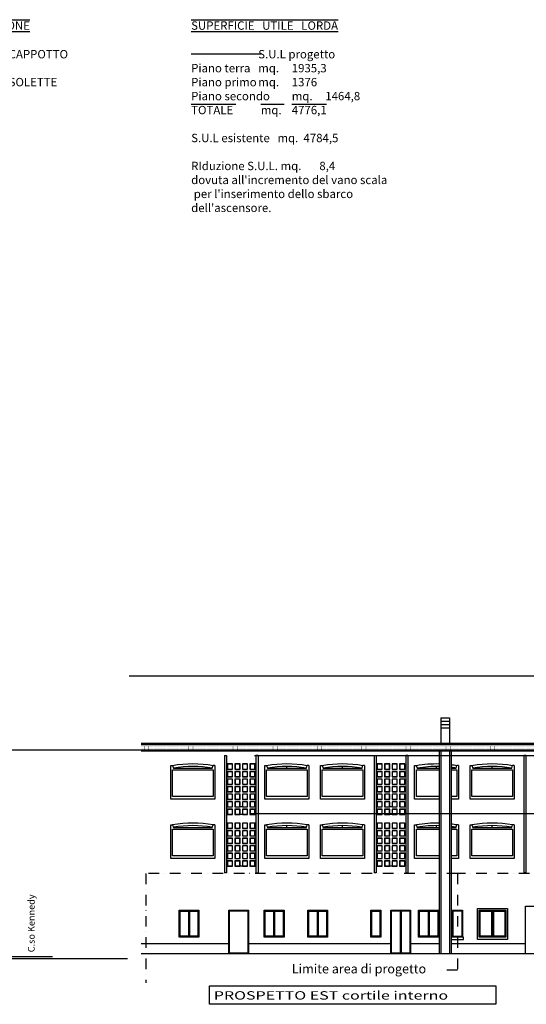
# Model space of a CAD drawing. Units: millimetres. Extents: x -14356 to 77379, y -15083 to 24989.
# Drawn here: x 41148 to 44170, y -6802 to -927 of the extents above; entities that cross this region are included whole.
import ezdxf

# ---------------------------------------------------------------- set-up
doc = ezdxf.new("R2010")
doc.units = ezdxf.units.MM
doc.linetypes.add('DASHDOT', pattern=[25.4, 12.7, -6.35, 0, -6.35])
doc.linetypes.add('DOT', pattern=[6.35, 0, -6.35])
for name, color, linetype in [('arredamento', 6, 'Continuous'), ('DISEGNO', 7, 'Continuous'), ('Muri', 3, 'Continuous'), ('prospetto', 7, 'Continuous'), ('serramenti', 1, 'Continuous'), ('simboli', 2, 'Continuous'), ('SUL', 30, 'Continuous'), ('Testalino', 1, 'Continuous'), ('Testi', 7, 'Continuous'), ('VVF-testi', 2, 'Continuous')]:
    doc.layers.add(name, color=color, linetype=linetype)
doc.layers.add('superfici', color=84, linetype='Continuous', plot=False)
doc.layers.add('zcostruz', color=21, linetype='Continuous', plot=False)
doc.styles.add('stile1', font='swissel.ttf')
doc.styles.add('swiss721', font='swissel.ttf')

msp = doc.modelspace()

# ---------------------------------------------------------------- linework, layer by layer
at = {"layer": 'arredamento'}
for p, q in [((42369.36, -5317.04), (42369.36, -6017.11)), ((42369.36, -5317.04), (42381.36, -5317.04)), ((42381.36, -5317.04), (42381.36, -6017.11)), ((42557.36, -5317.04), (42557.36, -6017.11)), ((42569.36, -5317.04), (42557.36, -5317.04)), ((42569.36, -5317.04), (42569.36, -6017.11)), ((43262.36, -5317.04), (43262.36, -6017.11)), ((43262.36, -5317.04), (43274.36, -5317.04)), ((43274.36, -5317.04), (43274.36, -6017.11)), ((43450.36, -5317.04), (43450.36, -6017.11)), ((43462.36, -5317.04), (43450.36, -5317.04)), ((43462.36, -5317.04), (43462.36, -6017.11)), ((43660.86, -5289.12), (43660.86, -6501.12)), ((43711.86, -5289.12), (43711.86, -6501.12)), ((44155.36, -5317.04), (44155.36, -6017.11)), ((44167.36, -5317.04), (44155.36, -5317.04)), ((44167.36, -5317.04), (44167.36, -6017.11)), ((42381.36, -6017.11), (42369.36, -6017.11)), ((42557.36, -6017.11), (42569.36, -6017.11)), ((43274.36, -6017.11), (43262.36, -6017.11)), ((43450.36, -6017.11), (43462.36, -6017.11)), ((44167.36, -6017.11), (44155.36, -6017.11))]:
    msp.add_line(p, q, dxfattribs=at)
for points in [[(42386.36, -5399.11), (42417.36, -5399.11), (42417.36, -5368.11), (42386.36, -5368.11)], [(42431.36, -5399.11), (42462.36, -5399.11), (42462.36, -5368.11), (42431.36, -5368.11)], [(42476.36, -5399.11), (42507.36, -5399.11), (42507.36, -5368.11), (42476.36, -5368.11)], [(42521.36, -5399.11), (42552.36, -5399.11), (42552.36, -5368.11), (42521.36, -5368.11)], [(43279.36, -5399.11), (43310.36, -5399.11), (43310.36, -5368.11), (43279.36, -5368.11)], [(43324.36, -5399.11), (43355.36, -5399.11), (43355.36, -5368.11), (43324.36, -5368.11)], [(43369.36, -5399.11), (43400.36, -5399.11), (43400.36, -5368.11), (43369.36, -5368.11)], [(43414.36, -5399.11), (43445.36, -5399.11), (43445.36, -5368.11), (43414.36, -5368.11)], [(42386.36, -5444.11), (42417.36, -5444.11), (42417.36, -5413.11), (42386.36, -5413.11)], [(42386.36, -5489.11), (42417.36, -5489.11), (42417.36, -5458.11), (42386.36, -5458.11)], [(42431.36, -5444.11), (42462.36, -5444.11), (42462.36, -5413.11), (42431.36, -5413.11)], [(42431.36, -5489.11), (42462.36, -5489.11), (42462.36, -5458.11), (42431.36, -5458.11)], [(42476.36, -5444.11), (42507.36, -5444.11), (42507.36, -5413.11), (42476.36, -5413.11)], [(42476.36, -5489.11), (42507.36, -5489.11), (42507.36, -5458.11), (42476.36, -5458.11)], [(42521.36, -5444.11), (42552.36, -5444.11), (42552.36, -5413.11), (42521.36, -5413.11)], [(42521.36, -5489.11), (42552.36, -5489.11), (42552.36, -5458.11), (42521.36, -5458.11)], [(43279.36, -5444.11), (43310.36, -5444.11), (43310.36, -5413.11), (43279.36, -5413.11)], [(43279.36, -5489.11), (43310.36, -5489.11), (43310.36, -5458.11), (43279.36, -5458.11)], [(43324.36, -5444.11), (43355.36, -5444.11), (43355.36, -5413.11), (43324.36, -5413.11)], [(43324.36, -5489.11), (43355.36, -5489.11), (43355.36, -5458.11), (43324.36, -5458.11)], [(43369.36, -5444.11), (43400.36, -5444.11), (43400.36, -5413.11), (43369.36, -5413.11)], [(43369.36, -5489.11), (43400.36, -5489.11), (43400.36, -5458.11), (43369.36, -5458.11)], [(43414.36, -5444.11), (43445.36, -5444.11), (43445.36, -5413.11), (43414.36, -5413.11)], [(43414.36, -5489.11), (43445.36, -5489.11), (43445.36, -5458.11), (43414.36, -5458.11)], [(42386.36, -5534.11), (42417.36, -5534.11), (42417.36, -5503.11), (42386.36, -5503.11)], [(42431.36, -5534.11), (42462.36, -5534.11), (42462.36, -5503.11), (42431.36, -5503.11)], [(42476.36, -5534.11), (42507.36, -5534.11), (42507.36, -5503.11), (42476.36, -5503.11)], [(42521.36, -5534.11), (42552.36, -5534.11), (42552.36, -5503.11), (42521.36, -5503.11)], [(43279.36, -5534.11), (43310.36, -5534.11), (43310.36, -5503.11), (43279.36, -5503.11)], [(43324.36, -5534.11), (43355.36, -5534.11), (43355.36, -5503.11), (43324.36, -5503.11)], [(43369.36, -5534.11), (43400.36, -5534.11), (43400.36, -5503.11), (43369.36, -5503.11)], [(43414.36, -5534.11), (43445.36, -5534.11), (43445.36, -5503.11), (43414.36, -5503.11)], [(42386.36, -5579.11), (42417.36, -5579.11), (42417.36, -5548.11), (42386.36, -5548.11)], [(42431.36, -5579.11), (42462.36, -5579.11), (42462.36, -5548.11), (42431.36, -5548.11)], [(42476.36, -5579.11), (42507.36, -5579.11), (42507.36, -5548.11), (42476.36, -5548.11)], [(42521.36, -5579.11), (42552.36, -5579.11), (42552.36, -5548.11), (42521.36, -5548.11)], [(43279.36, -5579.11), (43310.36, -5579.11), (43310.36, -5548.11), (43279.36, -5548.11)], [(43324.36, -5579.11), (43355.36, -5579.11), (43355.36, -5548.11), (43324.36, -5548.11)], [(43369.36, -5579.11), (43400.36, -5579.11), (43400.36, -5548.11), (43369.36, -5548.11)], [(43414.36, -5579.11), (43445.36, -5579.11), (43445.36, -5548.11), (43414.36, -5548.11)], [(42386.36, -5624.11), (42417.36, -5624.11), (42417.36, -5593.11), (42386.36, -5593.11)], [(42386.36, -5669.11), (42417.36, -5669.11), (42417.36, -5638.11), (42386.36, -5638.11)], [(42431.36, -5624.11), (42462.36, -5624.11), (42462.36, -5593.11), (42431.36, -5593.11)], [(42431.36, -5669.11), (42462.36, -5669.11), (42462.36, -5638.11), (42431.36, -5638.11)], [(42476.36, -5624.11), (42507.36, -5624.11), (42507.36, -5593.11), (42476.36, -5593.11)], [(42476.36, -5669.11), (42507.36, -5669.11), (42507.36, -5638.11), (42476.36, -5638.11)], [(42521.36, -5624.11), (42552.36, -5624.11), (42552.36, -5593.11), (42521.36, -5593.11)], [(42521.36, -5669.11), (42552.36, -5669.11), (42552.36, -5638.11), (42521.36, -5638.11)], [(43279.36, -5624.11), (43310.36, -5624.11), (43310.36, -5593.11), (43279.36, -5593.11)], [(43279.36, -5669.11), (43310.36, -5669.11), (43310.36, -5638.11), (43279.36, -5638.11)], [(43324.36, -5624.11), (43355.36, -5624.11), (43355.36, -5593.11), (43324.36, -5593.11)], [(43324.36, -5669.11), (43355.36, -5669.11), (43355.36, -5638.11), (43324.36, -5638.11)], [(43369.36, -5624.11), (43400.36, -5624.11), (43400.36, -5593.11), (43369.36, -5593.11)], [(43369.36, -5669.11), (43400.36, -5669.11), (43400.36, -5638.11), (43369.36, -5638.11)], [(43414.36, -5624.11), (43445.36, -5624.11), (43445.36, -5593.11), (43414.36, -5593.11)], [(43414.36, -5669.11), (43445.36, -5669.11), (43445.36, -5638.11), (43414.36, -5638.11)], [(42386.36, -5752.11), (42417.36, -5752.11), (42417.36, -5721.11), (42386.36, -5721.11)], [(42431.36, -5752.11), (42462.36, -5752.11), (42462.36, -5721.11), (42431.36, -5721.11)], [(42476.36, -5752.11), (42507.36, -5752.11), (42507.36, -5721.11), (42476.36, -5721.11)], [(42521.36, -5752.11), (42552.36, -5752.11), (42552.36, -5721.11), (42521.36, -5721.11)], [(43279.36, -5752.11), (43310.36, -5752.11), (43310.36, -5721.11), (43279.36, -5721.11)], [(43324.36, -5752.11), (43355.36, -5752.11), (43355.36, -5721.11), (43324.36, -5721.11)], [(43369.36, -5752.11), (43400.36, -5752.11), (43400.36, -5721.11), (43369.36, -5721.11)], [(43414.36, -5752.11), (43445.36, -5752.11), (43445.36, -5721.11), (43414.36, -5721.11)], [(42386.36, -5797.11), (42417.36, -5797.11), (42417.36, -5766.11), (42386.36, -5766.11)], [(42386.36, -5842.11), (42417.36, -5842.11), (42417.36, -5811.11), (42386.36, -5811.11)], [(42431.36, -5797.11), (42462.36, -5797.11), (42462.36, -5766.11), (42431.36, -5766.11)], [(42431.36, -5842.11), (42462.36, -5842.11), (42462.36, -5811.11), (42431.36, -5811.11)], [(42476.36, -5797.11), (42507.36, -5797.11), (42507.36, -5766.11), (42476.36, -5766.11)], [(42476.36, -5842.11), (42507.36, -5842.11), (42507.36, -5811.11), (42476.36, -5811.11)], [(42521.36, -5797.11), (42552.36, -5797.11), (42552.36, -5766.11), (42521.36, -5766.11)], [(42521.36, -5842.11), (42552.36, -5842.11), (42552.36, -5811.11), (42521.36, -5811.11)], [(43279.36, -5797.11), (43310.36, -5797.11), (43310.36, -5766.11), (43279.36, -5766.11)], [(43279.36, -5842.11), (43310.36, -5842.11), (43310.36, -5811.11), (43279.36, -5811.11)], [(43324.36, -5797.11), (43355.36, -5797.11), (43355.36, -5766.11), (43324.36, -5766.11)], [(43324.36, -5842.11), (43355.36, -5842.11), (43355.36, -5811.11), (43324.36, -5811.11)], [(43369.36, -5797.11), (43400.36, -5797.11), (43400.36, -5766.11), (43369.36, -5766.11)], [(43369.36, -5842.11), (43400.36, -5842.11), (43400.36, -5811.11), (43369.36, -5811.11)], [(43414.36, -5797.11), (43445.36, -5797.11), (43445.36, -5766.11), (43414.36, -5766.11)], [(43414.36, -5842.11), (43445.36, -5842.11), (43445.36, -5811.11), (43414.36, -5811.11)], [(42386.36, -5887.11), (42417.36, -5887.11), (42417.36, -5856.11), (42386.36, -5856.11)], [(42431.36, -5887.11), (42462.36, -5887.11), (42462.36, -5856.11), (42431.36, -5856.11)], [(42476.36, -5887.11), (42507.36, -5887.11), (42507.36, -5856.11), (42476.36, -5856.11)], [(42521.36, -5887.11), (42552.36, -5887.11), (42552.36, -5856.11), (42521.36, -5856.11)], [(43279.36, -5887.11), (43310.36, -5887.11), (43310.36, -5856.11), (43279.36, -5856.11)], [(43324.36, -5887.11), (43355.36, -5887.11), (43355.36, -5856.11), (43324.36, -5856.11)], [(43369.36, -5887.11), (43400.36, -5887.11), (43400.36, -5856.11), (43369.36, -5856.11)], [(43414.36, -5887.11), (43445.36, -5887.11), (43445.36, -5856.11), (43414.36, -5856.11)], [(42386.36, -5932.11), (42417.36, -5932.11), (42417.36, -5901.11), (42386.36, -5901.11)], [(42431.36, -5932.11), (42462.36, -5932.11), (42462.36, -5901.11), (42431.36, -5901.11)], [(42476.36, -5932.11), (42507.36, -5932.11), (42507.36, -5901.11), (42476.36, -5901.11)], [(42521.36, -5932.11), (42552.36, -5932.11), (42552.36, -5901.11), (42521.36, -5901.11)], [(43279.36, -5932.11), (43310.36, -5932.11), (43310.36, -5901.11), (43279.36, -5901.11)], [(43324.36, -5932.11), (43355.36, -5932.11), (43355.36, -5901.11), (43324.36, -5901.11)], [(43369.36, -5932.11), (43400.36, -5932.11), (43400.36, -5901.11), (43369.36, -5901.11)], [(43414.36, -5932.11), (43445.36, -5932.11), (43445.36, -5901.11), (43414.36, -5901.11)], [(42386.36, -5977.11), (42417.36, -5977.11), (42417.36, -5946.11), (42386.36, -5946.11)], [(42431.36, -5977.11), (42462.36, -5977.11), (42462.36, -5946.11), (42431.36, -5946.11)], [(42476.36, -5977.11), (42507.36, -5977.11), (42507.36, -5946.11), (42476.36, -5946.11)], [(42521.36, -5977.11), (42552.36, -5977.11), (42552.36, -5946.11), (42521.36, -5946.11)], [(43279.36, -5977.11), (43310.36, -5977.11), (43310.36, -5946.11), (43279.36, -5946.11)], [(43324.36, -5977.11), (43355.36, -5977.11), (43355.36, -5946.11), (43324.36, -5946.11)], [(43369.36, -5977.11), (43400.36, -5977.11), (43400.36, -5946.11), (43369.36, -5946.11)], [(43414.36, -5977.11), (43445.36, -5977.11), (43445.36, -5946.11), (43414.36, -5946.11)]]:
    msp.add_lwpolyline(points, close=True, dxfattribs=at)
at = {"layer": 'Muri'}
for p, q in [((49559.86, -6501.12), (41871.91, -6501.12)), ((41791.83, -6530.12), (37998.07, -6530.12))]:
    msp.add_line(p, q, dxfattribs=at)
at = {"layer": 'Muri', "linetype": 'DASHDOT', "ltscale": 5}
msp.add_lwpolyline([(44569.86, -4739.63), (44569.86, -6020.99), (43758.86, -6020.99), (43758.86, -6598.32), (43662.27, -6598.32)], dxfattribs=at)
at = {"layer": 'prospetto'}
for p, q in [((44569.86, -4844.55), (41799.93, -4844.55)), ((43660.86, -5093.12), (43660.86, -5243.12)), ((43660.86, -5093.12), (43711.86, -5093.12)), ((43711.86, -5093.12), (43711.86, -5243.12)), ((43660.86, -5113.12), (43711.86, -5113.12)), ((43660.86, -5133.12), (43711.86, -5133.12)), ((43660.86, -5153.12), (43711.86, -5153.12)), ((41871.91, -5243.12), (45726.36, -5243.12)), ((45726.36, -5253.12), (41871.91, -5253.12)), ((41871.91, -5289.12), (45726.36, -5289.12)), ((43650.86, -5289.12), (43650.86, -6501.12)), ((43721.86, -5289.12), (43721.86, -6501.12)), ((42049.86, -5378.12), (42059.63, -5378.12)), ((42049.86, -5393.12), (42049.86, -5378.12)), ((42049.86, -5578.12), (42049.86, -5393.12)), ((42059.63, -5378.12), (42064.86, -5393.12)), ((42064.86, -5393.12), (42296.86, -5393.12)), ((42296.86, -5393.12), (42302.08, -5378.12)), ((42311.86, -5378.12), (42302.08, -5378.12)), ((42610.86, -5378.12), (42620.63, -5378.12)), ((42610.86, -5393.12), (42610.86, -5378.12)), ((42610.86, -5578.12), (42610.86, -5393.12)), ((42620.63, -5378.12), (42625.86, -5393.12)), ((42625.86, -5393.12), (42857.86, -5393.12)), ((42857.86, -5393.12), (42863.08, -5378.12)), ((42872.86, -5378.12), (42863.08, -5378.12)), ((42942.86, -5378.12), (42952.63, -5378.12)), ((42942.86, -5393.12), (42942.86, -5378.12)), ((42942.86, -5578.12), (42942.86, -5393.12)), ((42952.63, -5378.12), (42957.86, -5393.12)), ((42957.86, -5393.12), (43189.86, -5393.12)), ((43189.86, -5393.12), (43195.08, -5378.12)), ((43204.86, -5378.12), (43195.08, -5378.12)), ((43503.86, -5378.12), (43513.63, -5378.12)), ((43503.86, -5393.12), (43503.86, -5378.12)), ((43503.86, -5578.12), (43503.86, -5393.12)), ((43513.63, -5378.12), (43518.86, -5393.12)), ((43518.86, -5393.12), (43650.86, -5393.12)), ((43721.86, -5393.12), (43750.86, -5393.12)), ((43750.86, -5393.12), (43756.08, -5378.12)), ((43765.86, -5378.12), (43756.08, -5378.12)), ((43835.86, -5378.12), (43845.63, -5378.12)), ((43835.86, -5393.12), (43835.86, -5378.12)), ((43835.86, -5578.12), (43835.86, -5393.12)), ((43845.63, -5378.12), (43850.86, -5393.12)), ((43850.86, -5393.12), (44082.86, -5393.12)), ((44082.86, -5393.12), (44088.08, -5378.12)), ((44097.86, -5378.12), (44088.08, -5378.12)), ((42311.86, -5578.12), (42049.86, -5578.12)), ((42872.86, -5578.12), (42610.86, -5578.12)), ((43204.86, -5578.12), (42942.86, -5578.12)), ((43650.86, -5578.12), (43503.86, -5578.12)), ((43765.86, -5578.12), (43721.86, -5578.12)), ((44097.86, -5578.12), (43835.86, -5578.12)), ((42049.86, -5731.12), (42059.63, -5731.12)), ((42049.86, -5746.12), (42049.86, -5731.12)), ((42049.86, -5931.12), (42049.86, -5746.12)), ((42059.63, -5731.12), (42064.86, -5746.12)), ((42064.86, -5746.12), (42296.86, -5746.12)), ((42296.86, -5746.12), (42302.08, -5731.12)), ((42311.86, -5731.12), (42302.08, -5731.12)), ((42610.86, -5731.12), (42620.63, -5731.12)), ((42610.86, -5746.12), (42610.86, -5731.12)), ((42610.86, -5931.12), (42610.86, -5746.12)), ((42620.63, -5731.12), (42625.86, -5746.12)), ((42625.86, -5746.12), (42857.86, -5746.12)), ((42857.86, -5746.12), (42863.08, -5731.12)), ((42872.86, -5731.12), (42863.08, -5731.12)), ((42942.86, -5731.12), (42952.63, -5731.12)), ((42942.86, -5746.12), (42942.86, -5731.12)), ((42942.86, -5931.12), (42942.86, -5746.12)), ((42952.63, -5731.12), (42957.86, -5746.12)), ((42957.86, -5746.12), (43189.86, -5746.12)), ((43189.86, -5746.12), (43195.08, -5731.12)), ((43204.86, -5731.12), (43195.08, -5731.12)), ((43503.86, -5731.12), (43513.63, -5731.12)), ((43503.86, -5746.12), (43503.86, -5731.12)), ((43503.86, -5931.12), (43503.86, -5746.12)), ((43513.63, -5731.12), (43518.86, -5746.12)), ((43518.86, -5746.12), (43650.86, -5746.12)), ((43721.86, -5746.12), (43750.86, -5746.12)), ((43750.86, -5746.12), (43756.08, -5731.12)), ((43765.86, -5731.12), (43756.08, -5731.12)), ((43835.86, -5731.12), (43845.63, -5731.12)), ((43835.86, -5746.12), (43835.86, -5731.12)), ((43835.86, -5931.12), (43835.86, -5746.12)), ((43845.63, -5731.12), (43850.86, -5746.12)), ((43850.86, -5746.12), (44082.86, -5746.12)), ((44082.86, -5746.12), (44088.08, -5731.12)), ((44097.86, -5731.12), (44088.08, -5731.12)), ((42311.86, -5931.12), (42049.86, -5931.12)), ((42872.86, -5931.12), (42610.86, -5931.12)), ((43204.86, -5931.12), (42942.86, -5931.12)), ((43650.86, -5931.12), (43503.86, -5931.12)), ((43765.86, -5931.12), (43721.86, -5931.12)), ((44097.86, -5931.12), (43835.86, -5931.12)), ((42394.86, -6441.12), (41871.91, -6441.12)), ((43361.86, -6441.12), (42513.36, -6441.12)), ((43650.86, -6441.12), (43479.86, -6441.12)), ((44165.36, -6441.12), (43721.86, -6441.12)), ((40849.57, -6516.12), (41343.07, -6516.12)), ((40849.57, -6516.12), (41343.07, -6516.12))]:
    msp.add_line(p, q, dxfattribs=at)
for points in [[(42301.86, -5563.12), (42059.86, -5563.12), (42059.86, -5403.12), (42301.86, -5403.12), (42301.86, -5563.12)], [(42311.86, -5378.12), (42311.86, -5578.12)], [(42862.86, -5563.12), (42620.86, -5563.12), (42620.86, -5403.12), (42862.86, -5403.12), (42862.86, -5563.12)], [(42872.86, -5378.12), (42872.86, -5578.12)], [(43194.86, -5563.12), (42952.86, -5563.12), (42952.86, -5403.12), (43194.86, -5403.12), (43194.86, -5563.12)], [(43204.86, -5378.12), (43204.86, -5578.12)], [(43650.86, -5563.12), (43513.86, -5563.12), (43513.86, -5403.12), (43650.86, -5403.12)], [(43721.86, -5403.12), (43755.86, -5403.12), (43755.86, -5563.12)], [(43765.86, -5378.12), (43765.86, -5578.12)], [(44087.86, -5563.12), (43845.86, -5563.12), (43845.86, -5403.12), (44087.86, -5403.12), (44087.86, -5563.12)], [(44097.86, -5378.12), (44097.86, -5578.12)], [(43755.86, -5563.12), (43721.86, -5563.12)], [(42301.86, -5916.12), (42059.86, -5916.12), (42059.86, -5756.12), (42301.86, -5756.12), (42301.86, -5916.12)], [(42311.86, -5731.12), (42311.86, -5931.12)], [(42862.86, -5916.12), (42620.86, -5916.12), (42620.86, -5756.12), (42862.86, -5756.12), (42862.86, -5916.12)], [(42872.86, -5731.12), (42872.86, -5931.12)], [(43194.86, -5916.12), (42952.86, -5916.12), (42952.86, -5756.12), (43194.86, -5756.12), (43194.86, -5916.12)], [(43204.86, -5731.12), (43204.86, -5931.12)], [(43650.86, -5916.12), (43513.86, -5916.12), (43513.86, -5756.12), (43650.86, -5756.12)], [(43721.86, -5756.12), (43755.86, -5756.12), (43755.86, -5916.12)], [(43765.86, -5731.12), (43765.86, -5931.12)], [(44087.86, -5916.12), (43845.86, -5916.12), (43845.86, -5756.12), (44087.86, -5756.12), (44087.86, -5916.12)], [(44097.86, -5731.12), (44097.86, -5931.12)], [(43755.86, -5916.12), (43721.86, -5916.12)], [(44165.36, -6501.12), (44165.36, -6217.12), (44345.36, -6217.12), (44345.36, -6501.12)], [(44057.86, -6416.12), (43877.86, -6416.12), (43877.86, -6231.12), (44057.86, -6231.12), (44057.86, -6416.12)], [(44047.86, -6401.12), (43887.86, -6401.12), (43887.86, -6241.12), (44047.86, -6241.12), (44047.86, -6401.12)]]:
    msp.add_lwpolyline(points, dxfattribs=at)
for points in [[(42387.36, -5398.11), (42416.36, -5398.11), (42416.36, -5369.11), (42387.36, -5369.11)], [(42432.36, -5398.11), (42461.36, -5398.11), (42461.36, -5369.11), (42432.36, -5369.11)], [(42477.36, -5398.11), (42506.36, -5398.11), (42506.36, -5369.11), (42477.36, -5369.11)], [(42522.36, -5398.11), (42551.36, -5398.11), (42551.36, -5369.11), (42522.36, -5369.11)], [(43280.36, -5398.11), (43309.36, -5398.11), (43309.36, -5369.11), (43280.36, -5369.11)], [(43325.36, -5398.11), (43354.36, -5398.11), (43354.36, -5369.11), (43325.36, -5369.11)], [(43370.36, -5398.11), (43399.36, -5398.11), (43399.36, -5369.11), (43370.36, -5369.11)], [(43415.36, -5398.11), (43444.36, -5398.11), (43444.36, -5369.11), (43415.36, -5369.11)], [(42387.36, -5443.11), (42416.36, -5443.11), (42416.36, -5414.11), (42387.36, -5414.11)], [(42387.36, -5488.11), (42416.36, -5488.11), (42416.36, -5459.11), (42387.36, -5459.11)], [(42432.36, -5443.11), (42461.36, -5443.11), (42461.36, -5414.11), (42432.36, -5414.11)], [(42432.36, -5488.11), (42461.36, -5488.11), (42461.36, -5459.11), (42432.36, -5459.11)], [(42477.36, -5443.11), (42506.36, -5443.11), (42506.36, -5414.11), (42477.36, -5414.11)], [(42477.36, -5488.11), (42506.36, -5488.11), (42506.36, -5459.11), (42477.36, -5459.11)], [(42522.36, -5443.11), (42551.36, -5443.11), (42551.36, -5414.11), (42522.36, -5414.11)], [(42522.36, -5488.11), (42551.36, -5488.11), (42551.36, -5459.11), (42522.36, -5459.11)], [(43280.36, -5443.11), (43309.36, -5443.11), (43309.36, -5414.11), (43280.36, -5414.11)], [(43280.36, -5488.11), (43309.36, -5488.11), (43309.36, -5459.11), (43280.36, -5459.11)], [(43325.36, -5443.11), (43354.36, -5443.11), (43354.36, -5414.11), (43325.36, -5414.11)], [(43325.36, -5488.11), (43354.36, -5488.11), (43354.36, -5459.11), (43325.36, -5459.11)], [(43370.36, -5443.11), (43399.36, -5443.11), (43399.36, -5414.11), (43370.36, -5414.11)], [(43370.36, -5488.11), (43399.36, -5488.11), (43399.36, -5459.11), (43370.36, -5459.11)], [(43415.36, -5443.11), (43444.36, -5443.11), (43444.36, -5414.11), (43415.36, -5414.11)], [(43415.36, -5488.11), (43444.36, -5488.11), (43444.36, -5459.11), (43415.36, -5459.11)], [(42387.36, -5533.11), (42416.36, -5533.11), (42416.36, -5504.11), (42387.36, -5504.11)], [(42432.36, -5533.11), (42461.36, -5533.11), (42461.36, -5504.11), (42432.36, -5504.11)], [(42477.36, -5533.11), (42506.36, -5533.11), (42506.36, -5504.11), (42477.36, -5504.11)], [(42522.36, -5533.11), (42551.36, -5533.11), (42551.36, -5504.11), (42522.36, -5504.11)], [(43280.36, -5533.11), (43309.36, -5533.11), (43309.36, -5504.11), (43280.36, -5504.11)], [(43325.36, -5533.11), (43354.36, -5533.11), (43354.36, -5504.11), (43325.36, -5504.11)], [(43370.36, -5533.11), (43399.36, -5533.11), (43399.36, -5504.11), (43370.36, -5504.11)], [(43415.36, -5533.11), (43444.36, -5533.11), (43444.36, -5504.11), (43415.36, -5504.11)], [(42387.36, -5578.11), (42416.36, -5578.11), (42416.36, -5549.11), (42387.36, -5549.11)], [(42432.36, -5578.11), (42461.36, -5578.11), (42461.36, -5549.11), (42432.36, -5549.11)], [(42477.36, -5578.11), (42506.36, -5578.11), (42506.36, -5549.11), (42477.36, -5549.11)], [(42522.36, -5578.11), (42551.36, -5578.11), (42551.36, -5549.11), (42522.36, -5549.11)], [(43280.36, -5578.11), (43309.36, -5578.11), (43309.36, -5549.11), (43280.36, -5549.11)], [(43325.36, -5578.11), (43354.36, -5578.11), (43354.36, -5549.11), (43325.36, -5549.11)], [(43370.36, -5578.11), (43399.36, -5578.11), (43399.36, -5549.11), (43370.36, -5549.11)], [(43415.36, -5578.11), (43444.36, -5578.11), (43444.36, -5549.11), (43415.36, -5549.11)], [(42387.36, -5623.11), (42416.36, -5623.11), (42416.36, -5594.11), (42387.36, -5594.11)], [(42387.36, -5668.11), (42416.36, -5668.11), (42416.36, -5639.11), (42387.36, -5639.11)], [(42432.36, -5623.11), (42461.36, -5623.11), (42461.36, -5594.11), (42432.36, -5594.11)], [(42432.36, -5668.11), (42461.36, -5668.11), (42461.36, -5639.11), (42432.36, -5639.11)], [(42477.36, -5623.11), (42506.36, -5623.11), (42506.36, -5594.11), (42477.36, -5594.11)], [(42477.36, -5668.11), (42506.36, -5668.11), (42506.36, -5639.11), (42477.36, -5639.11)], [(42522.36, -5623.11), (42551.36, -5623.11), (42551.36, -5594.11), (42522.36, -5594.11)], [(42522.36, -5668.11), (42551.36, -5668.11), (42551.36, -5639.11), (42522.36, -5639.11)], [(43280.36, -5623.11), (43309.36, -5623.11), (43309.36, -5594.11), (43280.36, -5594.11)], [(43280.36, -5668.11), (43309.36, -5668.11), (43309.36, -5639.11), (43280.36, -5639.11)], [(43325.36, -5623.11), (43354.36, -5623.11), (43354.36, -5594.11), (43325.36, -5594.11)], [(43325.36, -5668.11), (43354.36, -5668.11), (43354.36, -5639.11), (43325.36, -5639.11)], [(43370.36, -5623.11), (43399.36, -5623.11), (43399.36, -5594.11), (43370.36, -5594.11)], [(43370.36, -5668.11), (43399.36, -5668.11), (43399.36, -5639.11), (43370.36, -5639.11)], [(43415.36, -5623.11), (43444.36, -5623.11), (43444.36, -5594.11), (43415.36, -5594.11)], [(43415.36, -5668.11), (43444.36, -5668.11), (43444.36, -5639.11), (43415.36, -5639.11)], [(42387.36, -5751.11), (42416.36, -5751.11), (42416.36, -5722.11), (42387.36, -5722.11)], [(42432.36, -5751.11), (42461.36, -5751.11), (42461.36, -5722.11), (42432.36, -5722.11)], [(42477.36, -5751.11), (42506.36, -5751.11), (42506.36, -5722.11), (42477.36, -5722.11)], [(42522.36, -5751.11), (42551.36, -5751.11), (42551.36, -5722.11), (42522.36, -5722.11)], [(43280.36, -5751.11), (43309.36, -5751.11), (43309.36, -5722.11), (43280.36, -5722.11)], [(43325.36, -5751.11), (43354.36, -5751.11), (43354.36, -5722.11), (43325.36, -5722.11)], [(43370.36, -5751.11), (43399.36, -5751.11), (43399.36, -5722.11), (43370.36, -5722.11)], [(43415.36, -5751.11), (43444.36, -5751.11), (43444.36, -5722.11), (43415.36, -5722.11)], [(42387.36, -5796.11), (42416.36, -5796.11), (42416.36, -5767.11), (42387.36, -5767.11)], [(42387.36, -5841.11), (42416.36, -5841.11), (42416.36, -5812.11), (42387.36, -5812.11)], [(42432.36, -5796.11), (42461.36, -5796.11), (42461.36, -5767.11), (42432.36, -5767.11)], [(42432.36, -5841.11), (42461.36, -5841.11), (42461.36, -5812.11), (42432.36, -5812.11)], [(42477.36, -5796.11), (42506.36, -5796.11), (42506.36, -5767.11), (42477.36, -5767.11)], [(42477.36, -5841.11), (42506.36, -5841.11), (42506.36, -5812.11), (42477.36, -5812.11)], [(42522.36, -5796.11), (42551.36, -5796.11), (42551.36, -5767.11), (42522.36, -5767.11)], [(42522.36, -5841.11), (42551.36, -5841.11), (42551.36, -5812.11), (42522.36, -5812.11)], [(43280.36, -5796.11), (43309.36, -5796.11), (43309.36, -5767.11), (43280.36, -5767.11)], [(43280.36, -5841.11), (43309.36, -5841.11), (43309.36, -5812.11), (43280.36, -5812.11)], [(43325.36, -5796.11), (43354.36, -5796.11), (43354.36, -5767.11), (43325.36, -5767.11)], [(43325.36, -5841.11), (43354.36, -5841.11), (43354.36, -5812.11), (43325.36, -5812.11)], [(43370.36, -5796.11), (43399.36, -5796.11), (43399.36, -5767.11), (43370.36, -5767.11)], [(43370.36, -5841.11), (43399.36, -5841.11), (43399.36, -5812.11), (43370.36, -5812.11)], [(43415.36, -5796.11), (43444.36, -5796.11), (43444.36, -5767.11), (43415.36, -5767.11)], [(43415.36, -5841.11), (43444.36, -5841.11), (43444.36, -5812.11), (43415.36, -5812.11)], [(42387.36, -5886.11), (42416.36, -5886.11), (42416.36, -5857.11), (42387.36, -5857.11)], [(42432.36, -5886.11), (42461.36, -5886.11), (42461.36, -5857.11), (42432.36, -5857.11)], [(42477.36, -5886.11), (42506.36, -5886.11), (42506.36, -5857.11), (42477.36, -5857.11)], [(42522.36, -5886.11), (42551.36, -5886.11), (42551.36, -5857.11), (42522.36, -5857.11)], [(43280.36, -5886.11), (43309.36, -5886.11), (43309.36, -5857.11), (43280.36, -5857.11)], [(43325.36, -5886.11), (43354.36, -5886.11), (43354.36, -5857.11), (43325.36, -5857.11)], [(43370.36, -5886.11), (43399.36, -5886.11), (43399.36, -5857.11), (43370.36, -5857.11)], [(43415.36, -5886.11), (43444.36, -5886.11), (43444.36, -5857.11), (43415.36, -5857.11)], [(42387.36, -5931.11), (42416.36, -5931.11), (42416.36, -5902.11), (42387.36, -5902.11)], [(42432.36, -5931.11), (42461.36, -5931.11), (42461.36, -5902.11), (42432.36, -5902.11)], [(42477.36, -5931.11), (42506.36, -5931.11), (42506.36, -5902.11), (42477.36, -5902.11)], [(42522.36, -5931.11), (42551.36, -5931.11), (42551.36, -5902.11), (42522.36, -5902.11)], [(43280.36, -5931.11), (43309.36, -5931.11), (43309.36, -5902.11), (43280.36, -5902.11)], [(43325.36, -5931.11), (43354.36, -5931.11), (43354.36, -5902.11), (43325.36, -5902.11)], [(43370.36, -5931.11), (43399.36, -5931.11), (43399.36, -5902.11), (43370.36, -5902.11)], [(43415.36, -5931.11), (43444.36, -5931.11), (43444.36, -5902.11), (43415.36, -5902.11)], [(42387.36, -5976.11), (42416.36, -5976.11), (42416.36, -5947.11), (42387.36, -5947.11)], [(42432.36, -5976.11), (42461.36, -5976.11), (42461.36, -5947.11), (42432.36, -5947.11)], [(42477.36, -5976.11), (42506.36, -5976.11), (42506.36, -5947.11), (42477.36, -5947.11)], [(42522.36, -5976.11), (42551.36, -5976.11), (42551.36, -5947.11), (42522.36, -5947.11)], [(43280.36, -5976.11), (43309.36, -5976.11), (43309.36, -5947.11), (43280.36, -5947.11)], [(43325.36, -5976.11), (43354.36, -5976.11), (43354.36, -5947.11), (43325.36, -5947.11)], [(43370.36, -5976.11), (43399.36, -5976.11), (43399.36, -5947.11), (43370.36, -5947.11)], [(43415.36, -5976.11), (43444.36, -5976.11), (43444.36, -5947.11), (43415.36, -5947.11)], [(42098.36, -6241.12), (42216.36, -6241.12), (42216.36, -6401.12), (42098.36, -6401.12)], [(42394.86, -6241.12), (42513.36, -6241.12), (42513.36, -6501.12), (42394.86, -6501.12)], [(42605.86, -6241.12), (42724.86, -6241.12), (42724.86, -6401.12), (42605.86, -6401.12)], [(42865.86, -6241.12), (42984.86, -6241.12), (42984.86, -6401.12), (42865.86, -6401.12)], [(43241.86, -6241.12), (43301.86, -6241.12), (43301.86, -6401.12), (43241.86, -6401.12)], [(43361.86, -6241.12), (43479.86, -6241.12), (43479.86, -6501.12), (43361.86, -6501.12)], [(43526.36, -6241.12), (43647.36, -6241.12), (43647.36, -6401.12), (43526.36, -6401.12)], [(43795.86, -6401.12), (43721.86, -6401.12), (43721.86, -6416.12), (43795.86, -6416.12)]]:
    msp.add_lwpolyline(points, close=True, dxfattribs=at)
for centre, radius, start, end in [((42180.86, -6060.31), 692.2, 79.932649, 100.067351), ((42180.86, -6060.31), 677.2, 80.13692, 99.86308), ((42741.86, -6060.31), 692.2, 79.932649, 100.067351), ((42741.86, -6060.31), 677.2, 80.13692, 99.86308), ((43073.86, -6060.31), 692.2, 79.932649, 100.067351), ((43073.86, -6060.31), 677.2, 80.13692, 99.86308), ((43634.86, -6060.31), 692.2, 88.675501, 100.067351), ((43634.86, -6060.31), 677.2, 88.646158, 99.86308), ((43634.86, -6060.31), 692.2, 79.932649, 82.779584), ((43634.86, -6060.31), 677.2, 80.13692, 82.61877), ((43966.86, -6060.31), 692.2, 79.932649, 100.067351), ((43966.86, -6060.31), 677.2, 80.13692, 99.86308), ((42180.86, -6413.31), 692.2, 79.932649, 100.067351), ((42180.86, -6413.31), 677.2, 80.13692, 99.86308), ((42741.86, -6413.31), 692.2, 79.932649, 100.067351), ((42741.86, -6413.31), 677.2, 80.13692, 99.86308), ((43073.86, -6413.31), 692.2, 79.932649, 100.067351), ((43073.86, -6413.31), 677.2, 80.13692, 99.86308), ((43634.86, -6413.31), 692.2, 88.675501, 100.067351), ((43634.86, -6413.31), 677.2, 88.646158, 99.86308), ((43634.86, -6413.31), 692.2, 79.932649, 82.779584), ((43634.86, -6413.31), 677.2, 80.13692, 82.61877), ((43966.86, -6413.31), 692.2, 79.932649, 100.067351), ((43966.86, -6413.31), 677.2, 80.13692, 99.86308)]:
    msp.add_arc(centre, radius, start, end, dxfattribs=at)
at = {"layer": 'serramenti'}
for p, q in [((42154.36, -6247.12), (42154.36, -6395.12)), ((42157.36, -6247.12), (42157.36, -6395.12)), ((42160.36, -6247.12), (42160.36, -6395.12)), ((42662.36, -6247.12), (42662.36, -6395.12)), ((42665.36, -6247.12), (42665.36, -6395.12)), ((42668.36, -6247.12), (42668.36, -6395.12)), ((42922.36, -6247.12), (42922.36, -6395.12)), ((42925.36, -6247.12), (42925.36, -6395.12)), ((42928.36, -6247.12), (42928.36, -6395.12)), ((43417.86, -6241.12), (43417.86, -6501.12)), ((43420.86, -6241.12), (43420.86, -6501.12)), ((43423.86, -6241.12), (43423.86, -6501.12)), ((43583.86, -6247.12), (43583.86, -6395.12)), ((43586.86, -6247.12), (43586.86, -6395.12)), ((43589.86, -6247.12), (43589.86, -6395.12)), ((43961.86, -6247.12), (43961.86, -6395.12)), ((43967.86, -6241.12), (43967.86, -6401.12)), ((43973.86, -6247.12), (43973.86, -6395.12))]:
    msp.add_line(p, q, dxfattribs=at)
for points in [[(42104.36, -6247.12), (42210.36, -6247.12), (42210.36, -6395.12), (42104.36, -6395.12)], [(42398.86, -6245.12), (42509.36, -6245.12), (42509.36, -6497.12), (42398.86, -6497.12)], [(42611.86, -6247.12), (42718.86, -6247.12), (42718.86, -6395.12), (42611.86, -6395.12)], [(42871.86, -6247.12), (42978.86, -6247.12), (42978.86, -6395.12), (42871.86, -6395.12)], [(43247.86, -6247.12), (43295.86, -6247.12), (43295.86, -6395.12), (43247.86, -6395.12)], [(43365.86, -6245.12), (43475.86, -6245.12), (43475.86, -6497.12), (43365.86, -6497.12)], [(43532.36, -6247.12), (43641.36, -6247.12), (43641.36, -6395.12), (43532.36, -6395.12)], [(43728.86, -6241.12), (43788.86, -6241.12), (43788.86, -6401.12), (43728.86, -6401.12)], [(43732.86, -6245.12), (43784.86, -6245.12), (43784.86, -6397.12), (43732.86, -6397.12)]]:
    msp.add_lwpolyline(points, close=True, dxfattribs=at)
for points in [[(43961.86, -6395.12), (43893.86, -6395.12), (43893.86, -6247.12), (43961.86, -6247.12)], [(43973.86, -6247.12), (44041.86, -6247.12), (44041.86, -6395.12), (43973.86, -6395.12)]]:
    msp.add_lwpolyline(points, dxfattribs=at)
at = {"layer": 'simboli', "linetype": 'DOT'}
for p, q in [((41871.91, -5265.12), (45726.36, -5265.12)), ((41871.91, -5277.12), (45726.36, -5277.12))]:
    msp.add_line(p, q, dxfattribs=at)
at = {"layer": 'SUL'}
msp.add_lwpolyline([(42589.07, -1132.89), (42171.43, -1132.89)], dxfattribs=at)
at = {"layer": 'superfici'}
for p, q in [((42547.57, -5317.04), (50364.36, -5317.04)), ((42519.57, -5663.62), (50364.36, -5663.62))]:
    msp.add_line(p, q, dxfattribs=at)
at = {"layer": 'Testalino'}
msp.add_lwpolyline([(42279.59, -6692.19), (43987.77, -6692.19), (43987.77, -6802.1), (42279.59, -6802.1)], close=True, dxfattribs=at)
at = {"layer": 'zcostruz'}
for p, q in [((40531.57, -5283.62), (50744.81, -5283.62)), ((42741.86, -5393.12), (42741.86, -5383.12)), ((43073.86, -5393.12), (43073.86, -5383.12)), ((43634.86, -5393.12), (43634.86, -5383.12)), ((43966.86, -5393.12), (43966.86, -5383.12)), ((42476.36, -5624.11), (42462.36, -5624.11)), ((43369.36, -5624.11), (43355.36, -5624.11)), ((42476.36, -5669.11), (42462.36, -5669.11)), ((43369.36, -5669.11), (43355.36, -5669.11)), ((42741.86, -5746.12), (42741.86, -5736.12)), ((43073.86, -5746.12), (43073.86, -5736.12)), ((43634.86, -5746.12), (43634.86, -5736.12)), ((43966.86, -5746.12), (43966.86, -5736.12)), ((42476.36, -5977.11), (42462.36, -5977.11)), ((43369.36, -5977.11), (43355.36, -5977.11))]:
    msp.add_line(p, q, dxfattribs=at)
at = {"layer": 'zcostruz', "linetype": 'DASHDOT', "ltscale": 5}
msp.add_line((41899.86, -6020.99), (41899.86, -6673.27), dxfattribs=at)
msp.add_lwpolyline([(44569.86, -4739.63), (44569.86, -6020.99), (43758.86, -6020.99), (41899.86, -6020.99)], dxfattribs=at)

# ---------------------------------------------------------------- texts
at = {"layer": 'DISEGNO', "color": 7, "linetype": 'Continuous', "lineweight": 5, "insert": (42305.78, -6723.97), "char_height": 50, "width": 1582.8559, "attachment_point": 1, "style": 'swiss721'}
msp.add_mtext('{\\W1.4;PROSPETTO EST cortile interno}', dxfattribs=at)
at = {"layer": 'prospetto', "insert": (40563.65, -1107.83), "char_height": 50, "attachment_point": 1, "style": 'stile1'}
msp.add_mtext_dynamic_manual_height_columns('\\pi-100,l100;1- ISOLAMENTO CAPPOTTO ESTERNO\\P2- ISOLAMENTO SOLETTE', width=1180.3927, gutter_width=12.5, heights=[0], dxfattribs=at)
at = {"layer": 'prospetto', "insert": (42170.68, -1107.83), "char_height": 50, "width": 1180.3927, "attachment_point": 1, "style": 'stile1'}
msp.add_mtext("^I^I^IS.U.L progetto\\PPiano terra  ^Imq. ^I1935,3\\PPiano primo^Imq. ^I1376\\PPiano secondo^Imq.^I1464,8\\P \\P{\\OTOTALE^I^Imq. ^I4776,1\\P}\\PS.U.L esistente   mq.  4784,5\\P\\PRIduzione S.U.L. mq.       8,4\\Pdovuta all'incremento del vano scala  per l'inserimento dello sbarco dell'ascensore.", dxfattribs=at)
at = {"layer": 'Testi', "attachment_point": 1}
for s, insert, char_height, width, style in [('{\\L\\OLEGENDA    SEZIONE }', (40563.65, -937.04), 50, 1383.5963, 'stile1'), ('{\\L\\OSUPERFICIE   UTILE   LORDA }', (42170.68, -937.04), 50, 1383.5963, 'stile1'), ('Limite area di progetto', (42771.23, -6562.57), 55, 2226.3901, 'swiss721')]:
    msp.add_mtext(s, dxfattribs=dict(at, insert=insert, char_height=char_height, width=width, style=style))
at = {"layer": 'Testi', "insert": (41196.98, -6491.59), "char_height": 40, "width": 454.5655, "attachment_point": 1, "rotation": 90, "style": 'swiss721'}
msp.add_mtext('C.so Kennedy', dxfattribs=at)
at = {"layer": 'VVF-testi', "insert": (37437.41, -5750.44), "char_height": 40, "width": 454.5655, "attachment_point": 1, "style": 'swiss721'}
msp.add_mtext('\\pi222.17;aperture \\P\\pi28.44;esterne prive di \\P\\pi72.902;serramenti su \\P\\pi59.893;entrambe i lati', dxfattribs=at)

doc.saveas('drawing.dxf')
